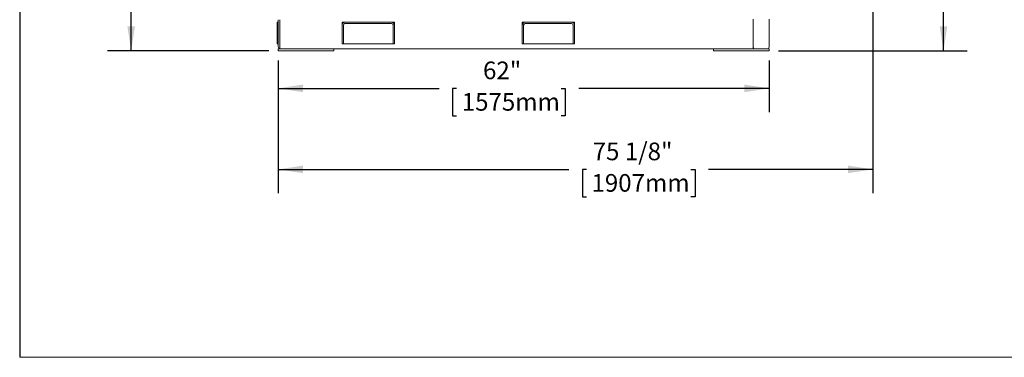
# Model space of a CAD drawing. Units: inches. Extents: x 9 to 256, y 8 to 195.
# Drawn here: x 9 to 133, y 8 to 51 of the extents above; entities that cross this region are included whole.
import ezdxf

# ---------------------------------------------------------------- set-up
doc = ezdxf.new("R2010")
doc.units = ezdxf.units.IN
doc.header["$LTSCALE"] = 24
doc.header["$MEASUREMENT"] = 0
doc.layers.add('FORMAT', color=7, linetype='Continuous')
doc.styles.add('SLDTEXTSTYLE3', font='micross.ttf')
doc.dimstyles.new('SLDDIMSTYLE0', dxfattribs={"dimtxt": 2.232, "dimasz": 3.12, "dimexe": 0, "dimexo": 0.0625, "dimgap": 0.558, "dimtad": 0, "dimtih": 1, "dimtoh": 1, "dimdec": 0, "dimrnd": 1e-09, "dimzin": 12, "dimdsep": 46, "dimtxsty": 'SLDTEXTSTYLE3', "dimsah": 1, "dimcen": 0.09, "dimadec": 0, "dimazin": 3, "dimtfac": 1, "dimtdec": 0, "dimtofl": 0, "dimtmove": 0, "dimatfit": 3, "dimfxl": 0, "dimfrac": 2, "dimtolj": 1, "dimtzin": 12, "dimarcsym": 0})
doc.dimstyles.new('SLDDIMSTYLE1', dxfattribs={"dimtxt": 2.232, "dimasz": 3.12, "dimexe": 0, "dimexo": 0.0625, "dimgap": 0.558, "dimtad": 0, "dimtih": 1, "dimtoh": 1, "dimrnd": 1e-09, "dimzin": 12, "dimdsep": 46, "dimtxsty": 'SLDTEXTSTYLE3', "dimsah": 1, "dimcen": 0.09, "dimadec": 0, "dimazin": 3, "dimtfac": 1, "dimtofl": 0, "dimtmove": 0, "dimatfit": 3, "dimfxl": 0, "dimfrac": 2, "dimtolj": 1, "dimtzin": 12, "dimarcsym": 0})
doc.dimstyles.new('SLDDIMSTYLE2', dxfattribs={"dimtxt": 2.232, "dimasz": 3.12, "dimexe": 0, "dimexo": 0.0625, "dimgap": 0.558, "dimtad": 0, "dimtih": 1, "dimtoh": 1, "dimrnd": 1e-09, "dimzin": 12, "dimdsep": 46, "dimtxsty": 'SLDTEXTSTYLE3', "dimsah": 1, "dimcen": 0.09, "dimadec": 0, "dimazin": 3, "dimtfac": 1, "dimtofl": 0, "dimtmove": 0, "dimatfit": 3, "dimfxl": 0, "dimfrac": 2, "dimtolj": 1, "dimtzin": 12, "dimarcsym": 0})

# ---------------------------------------------------------------- blocks, each defined once
blk = doc.blocks.new('*D3')
at = {"layer": 'FORMAT'}
for p, q in [((45.11, 85.97), (19.59, 85.97)), ((22.59, 85.97), (22.59, 74.6)), ((16.84, 71.21), (16.33, 71.21)), ((16.33, 71.21), (16.33, 67.74)), ((28.34, 71.21), (28.85, 71.21)), ((28.85, 71.21), (28.85, 67.74)), ((16.33, 67.74), (16.84, 67.74)), ((28.85, 67.74), (28.34, 67.74)), ((22.59, 46.93), (22.59, 63.75)), ((39.97, 46.93), (19.59, 46.93))]:
    blk.add_line(p, q, dxfattribs=at)
for points in [[(22.59, 85.97), (22.11, 82.85), (23.07, 82.85)], [(22.59, 46.93), (23.07, 50.05), (22.11, 50.05)]]:
    blk.add_solid(points, dxfattribs=at)
at = {"layer": 'FORMAT', "char_height": 2.232, "attachment_point": 1, "style": 'SLDTEXTSTYLE3'}
for s, insert in [('39in', (18.66, 74.6, 0)), ('992mm', (17.48, 70.61, 0)), ('(inlet)', (18.74, 66.63, 0))]:
    blk.add_mtext(s, dxfattribs=dict(at, insert=insert))
blk = doc.blocks.new('*D4')
at = {"layer": 'FORMAT'}
for p, q in [((41.17, 45.73), (41.17, 39.19)), ((103.17, 45.73), (103.17, 39.19)), ((41.17, 42.19), (61.49, 42.19)), ((63.71, 42.19), (63.2, 42.19)), ((63.2, 42.19), (63.2, 38.72)), ((76.92, 42.19), (77.43, 42.19)), ((77.43, 42.19), (77.43, 38.72)), ((103.17, 42.19), (79.14, 42.19)), ((63.2, 38.72), (63.71, 38.72)), ((77.43, 38.72), (76.92, 38.72))]:
    blk.add_line(p, q, dxfattribs=at)
for points in [[(41.17, 42.19), (44.29, 41.71), (44.29, 42.67)], [(103.17, 42.19), (100.05, 42.67), (100.05, 41.71)]]:
    blk.add_solid(points, dxfattribs=at)
at = {"layer": 'FORMAT', "char_height": 2.232, "attachment_point": 1, "style": 'SLDTEXTSTYLE3'}
for s, insert in [('62"', (67.04, 45.58, 1.24)), ('1575mm', (64.35, 41.6, 1.24))]:
    blk.add_mtext(s, dxfattribs=dict(at, insert=insert))
blk = doc.blocks.new('*D5')
at = {"layer": 'FORMAT'}
for p, q in [((116.27, 82.11), (116.27, 28.95)), ((41.17, 45.73), (41.17, 28.95)), ((41.17, 31.95), (77.88, 31.95)), ((80.1, 31.95), (79.59, 31.95)), ((79.59, 31.95), (79.59, 28.48)), ((93.31, 31.95), (93.82, 31.95)), ((93.82, 31.95), (93.82, 28.48)), ((116.27, 31.95), (95.53, 31.95)), ((79.59, 28.48), (80.1, 28.48)), ((93.82, 28.48), (93.31, 28.48))]:
    blk.add_line(p, q, dxfattribs=at)
for points in [[(41.17, 31.95), (44.29, 31.47), (44.29, 32.43)], [(116.27, 31.95), (113.15, 32.43), (113.15, 31.47)]]:
    blk.add_solid(points, dxfattribs=at)
at = {"layer": 'FORMAT', "char_height": 2.232, "attachment_point": 1, "style": 'SLDTEXTSTYLE3'}
for s, insert in [('75 1/8"', (80.89, 35.34, 1.24)), ('1907mm', (80.74, 31.36, 1.24))]:
    blk.add_mtext(s, dxfattribs=dict(at, insert=insert))
blk = doc.blocks.new('*D6')
at = {"layer": 'FORMAT'}
for p, q in [((116.25, 82.93), (128.21, 82.93)), ((125.21, 82.93), (125.21, 71.76)), ((119.45, 67.78), (118.94, 67.78)), ((118.94, 67.78), (118.94, 64.31)), ((130.96, 67.78), (131.47, 67.78)), ((131.47, 67.78), (131.47, 64.31)), ((118.94, 64.31), (119.45, 64.31)), ((125.21, 46.93), (125.21, 63.8)), ((131.47, 64.31), (130.96, 64.31)), ((104.37, 46.93), (128.21, 46.93))]:
    blk.add_line(p, q, dxfattribs=at)
for points in [[(125.21, 82.93), (124.73, 79.81), (125.69, 79.81)], [(125.21, 46.93), (125.69, 50.05), (124.73, 50.05)]]:
    blk.add_solid(points, dxfattribs=at)
at = {"layer": 'FORMAT', "char_height": 2.232, "attachment_point": 1, "style": 'SLDTEXTSTYLE3'}
for s, insert in [('36in', (121.27, 71.17, 1.24)), ('914mm', (120.09, 67.19, 1.24))]:
    blk.add_mtext(s, dxfattribs=dict(at, insert=insert))

msp = doc.modelspace()

# ---------------------------------------------------------------- linework, layer by layer
at = {"color": 7, "linetype": 'Continuous', "lineweight": 0}
for p, q in [((41.172, 50.55), (41.047, 50.55)), ((41.047, 50.55), (41.047, 50.246)), ((41.047, 50.246), (41.047, 47.8)), ((41.172, 50.871), (41.172, 47.479)), ((41.351, 47.479), (41.351, 50.871)), ((49.234, 50.55), (49.609, 50.55)), ((49.234, 50.175), (49.234, 50.55)), ((49.234, 47.8), (49.234, 50.175)), ((49.413, 50.184), (49.413, 47.8)), ((55.493, 50.371), (49.601, 50.371)), ((49.609, 50.55), (55.484, 50.55)), ((55.484, 50.55), (55.859, 50.55)), ((55.68, 47.8), (55.68, 50.184)), ((55.859, 50.55), (55.859, 50.175)), ((55.859, 50.175), (55.859, 47.8)), ((71.984, 50.55), (72.359, 50.55)), ((71.984, 50.175), (71.984, 50.55)), ((71.984, 47.8), (71.984, 50.175)), ((72.163, 50.175), (72.163, 47.8)), ((72.359, 50.55), (78.234, 50.55)), ((78.234, 50.371), (72.359, 50.371)), ((78.234, 50.55), (78.609, 50.55)), ((78.43, 47.8), (78.43, 50.175)), ((78.609, 50.55), (78.609, 50.175)), ((78.609, 50.175), (78.609, 47.8)), ((101.172, 50.925), (101.172, 47.425)), ((101.172, 47.479), (101.172, 50.871)), ((103.172, 47.425), (103.172, 50.925)), ((41.172, 47.8), (41.047, 47.8)), ((49.413, 47.8), (49.234, 47.8)), ((55.68, 47.8), (49.413, 47.8)), ((55.859, 47.8), (55.68, 47.8)), ((72.163, 47.8), (71.984, 47.8)), ((78.43, 47.8), (72.163, 47.8)), ((78.609, 47.8), (78.43, 47.8)), ((101.172, 47.175), (101.172, 47.425)), ((48.172, 47.175), (41.172, 47.175)), ((41.172, 46.925), (41.172, 47.175)), ((48.172, 46.925), (41.172, 46.925)), ((48.172, 47.175), (96.172, 47.175)), ((48.172, 46.925), (48.172, 47.175)), ((96.172, 46.925), (96.172, 47.175)), ((103.172, 47.175), (96.172, 47.175)), ((103.172, 46.925), (96.172, 46.925)), ((101.422, 47.175), (102.922, 47.175)), ((103.172, 46.925), (103.172, 47.175))]:
    msp.add_line(p, q, dxfattribs=at)
for centre, radius, start, end in [((49.609, 50.175), 0.375, 90, 180), ((49.601, 50.184), 0.188, 90, 180), ((55.484, 50.175), 0.375, 0, 90), ((55.493, 50.184), 0.188, 0, 90), ((72.359, 50.175), 0.375, 90, 180), ((72.359, 50.175), 0.196, 90, 180), ((78.234, 50.175), 0.375, 0, 90), ((78.234, 50.175), 0.196, 0, 90), ((41.476, 47.479), 0.304, 180, 270), ((101.422, 47.425), 0.25, 180, 270), ((102.922, 47.425), 0.25, 270, 0)]:
    msp.add_arc(centre, radius, start, end, dxfattribs=at)
msp.add_ellipse((41.476, 47.479), major_axis=(0, 0.304), ratio=0.4111842, start_param=1.5707963, end_param=3.1415927, dxfattribs=at)
at = {"layer": 'FORMAT', "color": 7}
msp.add_line((8.508, 195.397), (8.508, 8.197), dxfattribs=at)
at = {"layer": 'FORMAT', "color": 7, "linetype": 'Continuous', "lineweight": 0}
msp.add_line((255.708, 8.197), (8.508, 8.197), dxfattribs=at)

# ---------------------------------------------------------------- dimensions: what is measured, and where the dimension line sits
at = {"layer": 'FORMAT'}
dim = msp.add_linear_dim(base=(22.59, 46.925), p1=(46.31, 85.968), p2=(41.172, 46.925), angle=90, text='<>\\P(inlet)', dimstyle='SLDDIMSTYLE0', dxfattribs=at)
dim.commit()
dim.dimension.update_dxf_attribs({"geometry": '*D3', "text_midpoint": (22.59, 69.174), "dimtype": 160})
for base, p1, p2, angle, dimstyle, picture, middle in [((41.172, 31.952), (116.27, 83.313), (41.172, 46.925), 360, 'SLDDIMSTYLE2', '*D5', (86.702, 31.952)), ((125.205, 82.925), (103.172, 46.925), (115.053, 82.925), 90, 'SLDDIMSTYLE0', '*D6', (125.205, 67.78))]:
    dim = msp.add_linear_dim(base=base, p1=p1, p2=p2, angle=angle, dimstyle=dimstyle, dxfattribs=at)
    dim.commit()
    dim.dimension.update_dxf_attribs({"geometry": picture, "text_midpoint": middle, "dimtype": 160})
dim = msp.add_linear_dim(base=(41.172, 42.194), p1=(103.172, 46.925), p2=(41.172, 46.925), dimstyle='SLDDIMSTYLE1', dxfattribs=at)
dim.commit()
dim.dimension.update_dxf_attribs({"geometry": '*D4', "text_midpoint": (70.315, 42.194), "dimtype": 160})

doc.saveas('drawing.dxf')
